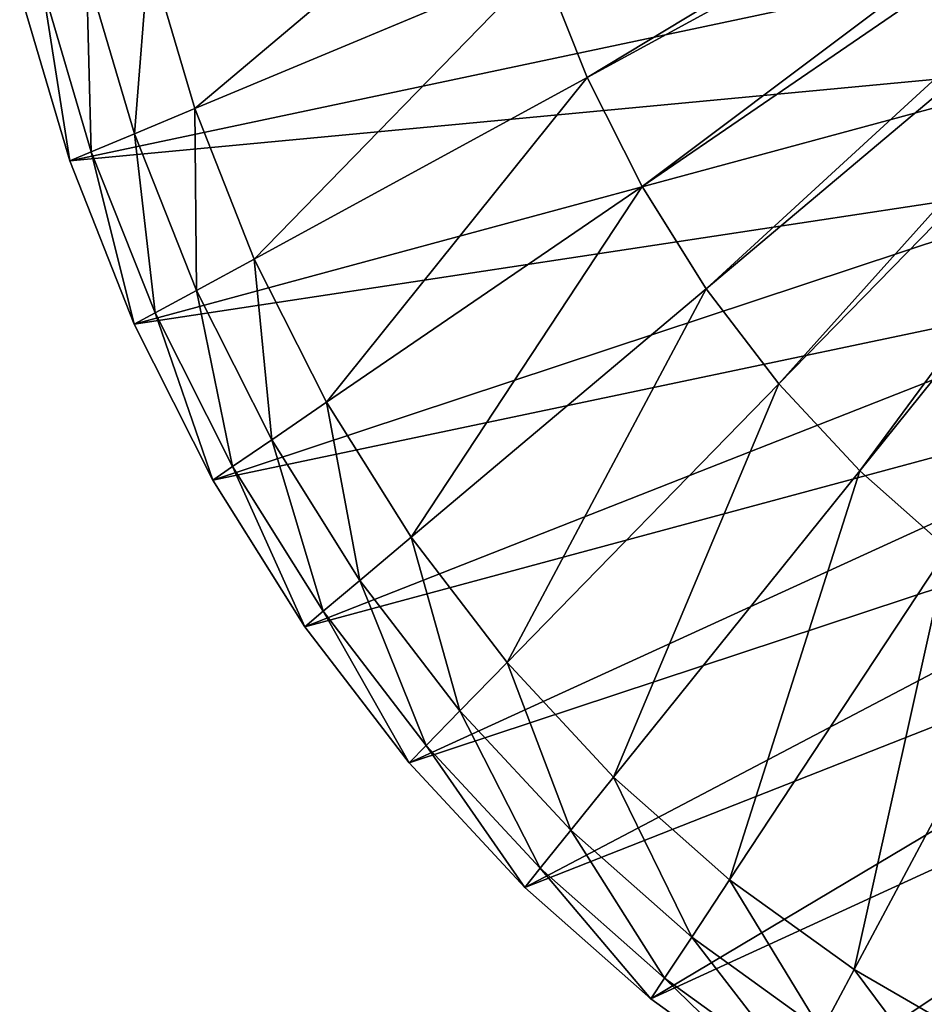
# Model space of a CAD drawing. Extents: x -0.74 to 1.08, y -3.4 to 3.42.
# Drawn here: x 0.13 to 0.25, y -3.12 to -2.98 of the extents above; entities that cross this region are included whole.
import ezdxf

# ---------------------------------------------------------------- set-up
doc = ezdxf.new("R2010")
doc.units = 0
doc.header["$MEASUREMENT"] = 0
doc.layers.get('0').update_dxf_attribs({"linetype": 'CONTINUOUS'})

msp = doc.modelspace()

# ---------------------------------------------------------------- linework, layer by layer
for points in [[(0.20268, -2.99131, 0.2988), (0.19665, -2.97606, 0.29602), (0.29825, -2.93361, 0.34289)], [(0.20268, -2.99131, 0.2988), (0.29825, -2.93361, 0.34289), (0.30009, -2.93826, 0.34374)], [(0.21003, -3.00586, 0.30219), (0.20268, -2.99131, 0.2988), (0.30009, -2.93826, 0.34374)], [(0.21003, -3.00586, 0.30219), (0.30009, -2.93826, 0.34374), (0.30233, -2.9427, 0.34478)], [(0.21861, -3.01956, 0.30615), (0.21003, -3.00586, 0.30219), (0.30233, -2.9427, 0.34478)], [(0.21861, -3.01956, 0.30615), (0.30233, -2.9427, 0.34478), (0.30495, -2.94687, 0.34598)], [(0.22835, -3.03228, 0.31064), (0.21861, -3.01956, 0.30615), (0.30495, -2.94687, 0.34598)], [(0.22835, -3.03228, 0.31064), (0.30495, -2.94687, 0.34598), (0.30792, -2.95075, 0.34735)], [(0.23916, -3.0439, 0.31563), (0.22835, -3.03228, 0.31064), (0.30792, -2.95075, 0.34735)], [(0.23916, -3.0439, 0.31563), (0.30792, -2.95075, 0.34735), (0.31122, -2.9543, 0.34888)], [(0.25094, -3.05432, 0.32106), (0.23916, -3.0439, 0.31563), (0.31122, -2.9543, 0.34888)], [(0.15021, -2.99546, 0.27459), (0.14405, -2.9746, 0.27175), (0.19198, -2.96023, 0.29386)], [(0.15021, -2.99546, 0.27459), (0.19198, -2.96023, 0.29386), (0.19665, -2.97606, 0.29602)], [(0.26482, -2.97461, 0.15739), (0.12679, -2.97978, 0.26378), (0.13348, -3.00245, 0.26687)], [(0.27071, -2.9895, 0.16011), (0.26482, -2.97461, 0.15739), (0.13348, -3.00245, 0.26687)], [(0.14215, -2.99883, 0.27087), (0.13574, -2.9771, 0.26791), (0.14405, -2.9746, 0.27175)], [(0.14215, -2.99883, 0.27087), (0.14405, -2.9746, 0.27175), (0.15021, -2.99546, 0.27459)], [(0.15816, -3.01557, 0.27826), (0.15021, -2.99546, 0.27459), (0.19665, -2.97606, 0.29602)], [(0.15816, -3.01557, 0.27826), (0.19665, -2.97606, 0.29602), (0.20268, -2.99131, 0.2988)], [(0.13637, -3.00124, 0.2682), (0.12978, -2.97889, 0.26516), (0.13574, -2.9771, 0.26791)], [(0.13637, -3.00124, 0.2682), (0.13574, -2.9771, 0.26791), (0.14215, -2.99883, 0.27087)], [(0.13348, -3.00245, 0.26687), (0.12679, -2.97978, 0.26378), (0.12978, -2.97889, 0.26516)], [(0.13348, -3.00245, 0.26687), (0.12978, -2.97889, 0.26516), (0.13637, -3.00124, 0.2682)], [(0.27071, -2.9895, 0.16011), (0.13348, -3.00245, 0.26687), (0.14212, -3.0243, 0.27086)], [(0.27787, -3.0037, 0.16341), (0.27071, -2.9895, 0.16011), (0.14212, -3.0243, 0.27086)], [(0.16783, -3.03473, 0.28272), (0.15816, -3.01557, 0.27826), (0.20268, -2.99131, 0.2988)], [(0.16783, -3.03473, 0.28272), (0.20268, -2.99131, 0.2988), (0.21003, -3.00586, 0.30219)], [(0.15043, -3.01977, 0.27469), (0.14215, -2.99883, 0.27087), (0.15021, -2.99546, 0.27459)], [(0.15043, -3.01977, 0.27469), (0.15021, -2.99546, 0.27459), (0.15816, -3.01557, 0.27826)], [(0.14489, -3.02279, 0.27214), (0.13637, -3.00124, 0.2682), (0.14215, -2.99883, 0.27087)], [(0.14489, -3.02279, 0.27214), (0.14215, -2.99883, 0.27087), (0.15043, -3.01977, 0.27469)], [(0.14212, -3.0243, 0.27086), (0.13348, -3.00245, 0.26687), (0.13637, -3.00124, 0.2682)], [(0.14212, -3.0243, 0.27086), (0.13637, -3.00124, 0.2682), (0.14489, -3.02279, 0.27214)], [(0.27787, -3.0037, 0.16341), (0.14212, -3.0243, 0.27086), (0.15263, -3.04513, 0.27571)], [(0.28625, -3.01708, 0.16728), (0.27787, -3.0037, 0.16341), (0.15263, -3.04513, 0.27571)], [(0.17914, -3.05278, 0.28794), (0.16783, -3.03473, 0.28272), (0.21003, -3.00586, 0.30219)], [(0.17914, -3.05278, 0.28794), (0.21003, -3.00586, 0.30219), (0.21861, -3.01956, 0.30615)], [(0.16051, -3.03974, 0.27934), (0.15043, -3.01977, 0.27469), (0.15816, -3.01557, 0.27826)], [(0.16051, -3.03974, 0.27934), (0.15816, -3.01557, 0.27826), (0.16783, -3.03473, 0.28272)], [(0.28625, -3.01708, 0.16728), (0.15263, -3.04513, 0.27571), (0.16492, -3.06475, 0.28138)], [(0.29576, -3.02949, 0.17167), (0.28625, -3.01708, 0.16728), (0.16492, -3.06475, 0.28138)], [(0.15526, -3.04333, 0.27692), (0.14489, -3.02279, 0.27214), (0.15043, -3.01977, 0.27469)], [(0.15526, -3.04333, 0.27692), (0.15043, -3.01977, 0.27469), (0.16051, -3.03974, 0.27934)], [(0.19198, -3.06954, 0.29386), (0.17914, -3.05278, 0.28794), (0.21861, -3.01956, 0.30615)], [(0.19198, -3.06954, 0.29386), (0.21861, -3.01956, 0.30615), (0.22835, -3.03228, 0.31064)], [(0.15263, -3.04513, 0.27571), (0.14212, -3.0243, 0.27086), (0.14489, -3.02279, 0.27214)], [(0.15263, -3.04513, 0.27571), (0.14489, -3.02279, 0.27214), (0.15526, -3.04333, 0.27692)], [(0.29576, -3.02949, 0.17167), (0.16492, -3.06475, 0.28138), (0.17887, -3.08296, 0.28782)], [(0.30632, -3.04084, 0.17654), (0.29576, -3.02949, 0.17167), (0.17887, -3.08296, 0.28782)], [(0.20622, -3.08486, 0.30043), (0.19198, -3.06954, 0.29386), (0.22835, -3.03228, 0.31064)], [(0.20622, -3.08486, 0.30043), (0.22835, -3.03228, 0.31064), (0.23916, -3.0439, 0.31563)], [(0.17229, -3.05855, 0.28478), (0.16051, -3.03974, 0.27934), (0.16783, -3.03473, 0.28272)], [(0.17229, -3.05855, 0.28478), (0.16783, -3.03473, 0.28272), (0.17914, -3.05278, 0.28794)], [(0.16738, -3.06268, 0.28251), (0.15526, -3.04333, 0.27692), (0.16051, -3.03974, 0.27934)], [(0.16738, -3.06268, 0.28251), (0.16051, -3.03974, 0.27934), (0.17229, -3.05855, 0.28478)], [(0.30632, -3.04084, 0.17654), (0.17887, -3.08296, 0.28782), (0.19436, -3.09961, 0.29496)], [(0.31782, -3.05102, 0.18184), (0.30632, -3.04084, 0.17654), (0.19436, -3.09961, 0.29496)], [(0.16492, -3.06475, 0.28138), (0.15263, -3.04513, 0.27571), (0.15526, -3.04333, 0.27692)], [(0.16492, -3.06475, 0.28138), (0.15526, -3.04333, 0.27692), (0.16738, -3.06268, 0.28251)], [(0.22174, -3.09859, 0.30759), (0.20622, -3.08486, 0.30043), (0.23916, -3.0439, 0.31563)], [(0.22174, -3.09859, 0.30759), (0.23916, -3.0439, 0.31563), (0.25094, -3.05432, 0.32106)], [(0.31782, -3.05102, 0.18184), (0.19436, -3.09961, 0.29496), (0.21123, -3.11454, 0.30274)], [(0.33015, -3.05992, 0.18753), (0.31782, -3.05102, 0.18184), (0.21123, -3.11454, 0.30274)], [(0.18566, -3.07601, 0.29095), (0.17229, -3.05855, 0.28478), (0.17914, -3.05278, 0.28794)], [(0.18566, -3.07601, 0.29095), (0.17914, -3.05278, 0.28794), (0.19198, -3.06954, 0.29386)], [(0.23839, -3.11061, 0.31528), (0.22174, -3.09859, 0.30759), (0.25094, -3.05432, 0.32106)], [(0.23839, -3.11061, 0.31528), (0.25094, -3.05432, 0.32106), (0.26358, -3.06344, 0.32689)], [(0.18114, -3.08064, 0.28886), (0.16738, -3.06268, 0.28251), (0.17229, -3.05855, 0.28478)], [(0.18114, -3.08064, 0.28886), (0.17229, -3.05855, 0.28478), (0.18566, -3.07601, 0.29095)], [(0.33015, -3.05992, 0.18753), (0.21123, -3.11454, 0.30274), (0.22932, -3.1276, 0.31109)], [(0.34321, -3.06747, 0.19356), (0.33015, -3.05992, 0.18753), (0.22932, -3.1276, 0.31109)], [(0.17887, -3.08296, 0.28782), (0.16492, -3.06475, 0.28138), (0.16738, -3.06268, 0.28251)], [(0.17887, -3.08296, 0.28782), (0.16738, -3.06268, 0.28251), (0.18114, -3.08064, 0.28886)], [(0.25602, -3.1208, 0.32341), (0.23839, -3.11061, 0.31528), (0.26358, -3.06344, 0.32689)], [(0.34321, -3.06747, 0.19356), (0.22932, -3.1276, 0.31109), (0.24848, -3.13868, 0.31993)], [(0.20051, -3.09197, 0.2978), (0.18566, -3.07601, 0.29095), (0.19198, -3.06954, 0.29386)], [(0.20051, -3.09197, 0.2978), (0.19198, -3.06954, 0.29386), (0.20622, -3.08486, 0.30043)], [(0.19641, -3.09706, 0.29591), (0.18114, -3.08064, 0.28886), (0.18566, -3.07601, 0.29095)], [(0.19641, -3.09706, 0.29591), (0.18566, -3.07601, 0.29095), (0.20051, -3.09197, 0.2978)], [(0.19436, -3.09961, 0.29496), (0.17887, -3.08296, 0.28782), (0.18114, -3.08064, 0.28886)], [(0.19436, -3.09961, 0.29496), (0.18114, -3.08064, 0.28886), (0.19641, -3.09706, 0.29591)], [(0.21668, -3.10627, 0.30526), (0.20051, -3.09197, 0.2978), (0.20622, -3.08486, 0.30043)], [(0.21668, -3.10627, 0.30526), (0.20622, -3.08486, 0.30043), (0.22174, -3.09859, 0.30759)], [(0.21305, -3.11178, 0.30358), (0.19641, -3.09706, 0.29591), (0.20051, -3.09197, 0.2978)], [(0.21305, -3.11178, 0.30358), (0.20051, -3.09197, 0.2978), (0.21668, -3.10627, 0.30526)], [(0.21123, -3.11454, 0.30274), (0.19436, -3.09961, 0.29496), (0.19641, -3.09706, 0.29591)], [(0.21123, -3.11454, 0.30274), (0.19641, -3.09706, 0.29591), (0.21305, -3.11178, 0.30358)], [(0.23402, -3.1188, 0.31326), (0.21668, -3.10627, 0.30526), (0.22174, -3.09859, 0.30759)], [(0.23402, -3.1188, 0.31326), (0.22174, -3.09859, 0.30759), (0.23839, -3.11061, 0.31528)], [(0.23089, -3.12466, 0.31182), (0.21305, -3.11178, 0.30358), (0.21668, -3.10627, 0.30526)], [(0.23089, -3.12466, 0.31182), (0.21668, -3.10627, 0.30526), (0.23402, -3.1188, 0.31326)], [(0.25239, -3.12941, 0.32173), (0.23402, -3.1188, 0.31326), (0.23839, -3.11061, 0.31528)], [(0.25239, -3.12941, 0.32173), (0.23839, -3.11061, 0.31528), (0.25602, -3.1208, 0.32341)], [(0.22932, -3.1276, 0.31109), (0.21123, -3.11454, 0.30274), (0.21305, -3.11178, 0.30358)], [(0.22932, -3.1276, 0.31109), (0.21305, -3.11178, 0.30358), (0.23089, -3.12466, 0.31182)]]:
    msp.add_3dface(points)

doc.saveas('drawing.dxf')
